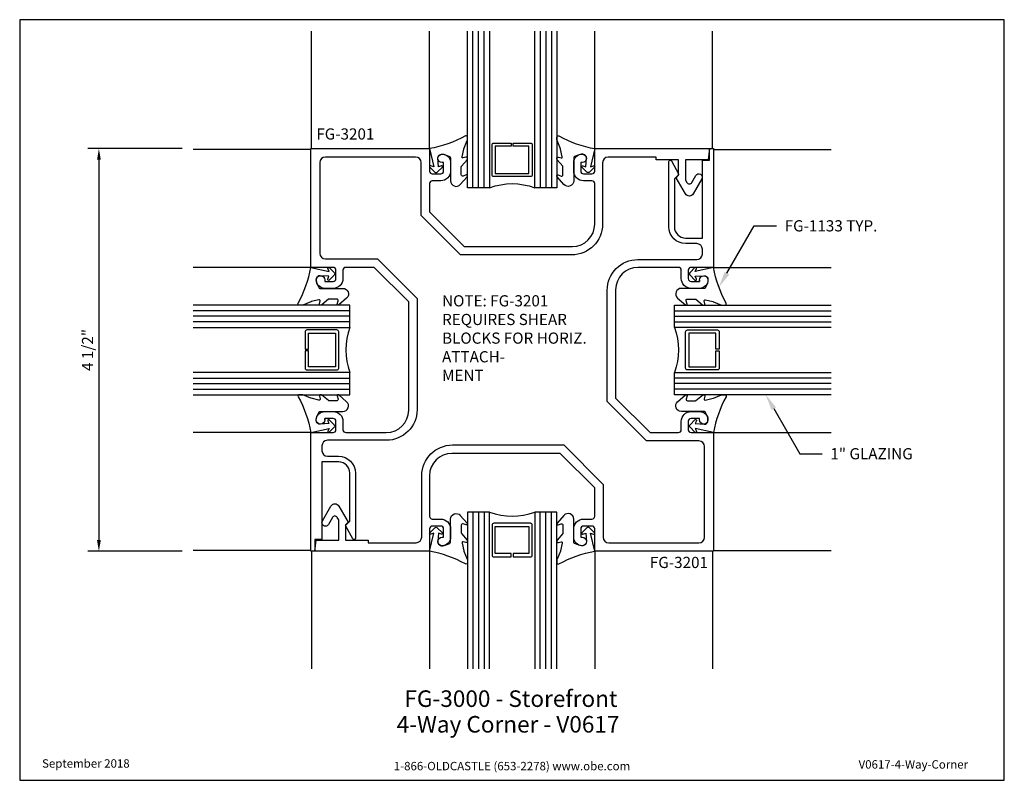
# Model space of a CAD drawing. Units: inches. Extents: x 1.4 to 12.4, y 0 to 8.5.
import ezdxf
from ezdxf import colors
from ezdxf.entities.mleader import LeaderData, LeaderLine
from ezdxf.enums import TextEntityAlignment as Align
from ezdxf.math import Vec2, Vec3

# ---------------------------------------------------------------- set-up
doc = ezdxf.new("R2010")
doc.units = ezdxf.units.IN
doc.header["$MEASUREMENT"] = 0
for name, color, linetype in [('Dimension', 3, 'Continuous'), ('Extrusion', 1, 'Continuous'), ('Gasket', 7, 'Continuous'), ('Glazing', 4, 'Continuous'), ('Sightline', 7, 'Continuous'), ('Tag', 7, 'Continuous'), ('Text', 6, 'Continuous')]:
    doc.layers.add(name, color=color, linetype=linetype)
doc.styles.get("Standard").update_dxf_attribs({"font": 'arial.ttf'})
doc.dimstyles.new('FULL', dxfattribs={"dimtxt": 0.125, "dimasz": 0.125, "dimexe": 0.125, "dimexo": 0.125, "dimgap": 0.0625, "dimtad": 1, "dimdec": 4, "dimzin": 3, "dimdsep": 46, "dimlunit": 4, "dimtxsty": 'Standard', "dimcen": 0.125, "dimclrd": 256, "dimclre": 256, "dimclrt": 256, "dimadec": 0, "dimazin": 0, "dimtfac": 1, "dimtdec": 4, "dimtofl": 0, "dimtmove": 0, "dimatfit": 3, "dimfxl": 0, "dimfrac": 2, "dimtolj": 1, "dimtzin": 3, "dimarcsym": 0})

# ---------------------------------------------------------------- blocks, each defined once
blk = doc.blocks.new('Web_Detail_Title_Block')
at = {"layer": 'defpoints'}
blk.add_lwpolyline([(-5.5, 0), (5.5, 0), (5.5, 8.5), (-5.5, 8.5)], close=True, dxfattribs=at)
at = {"layer": 'Tag', "insert": (0, 0.112), "char_height": 0.094, "attachment_point": 8}
blk.add_mtext_dynamic_manual_height_columns('1-866-OLDCASTLE (653-2278) www.obe.com', width=2.87905, gutter_width=0.625, heights=[0.123], dxfattribs=at)
at = {"layer": 'Tag'}
for tag, p, height in [('SYSTEM_001', (-0.428, 0.837), 0.185), ('DET_NAME_NO_001', (-1.067, 0.484), 0.185), ('DETNO_TITLE_001', (3.872, 0.131), 0.094)]:
    blk.add_attdef(tag, p, '', height=height, dxfattribs=at)
blk.add_attdef('DATE', text='', height=0.094, dxfattribs=at).set_placement((-5.25, 0.112), align=Align.BOTTOM_LEFT)
blk = doc.blocks.new('1.000_glass175')
at = {"linetype": 'ByBlock', "ltscale": 0.75}
for p, q in [((-0.938, 1.75), (-0.938, 0)), ((-0.876, 1.75), (-0.876, 0)), ((-0.814, 1.75), (-0.814, 0)), ((-0.186, 0), (-0.186, 1.75)), ((-0.124, 0), (-0.124, 1.75)), ((-0.062, 0), (-0.062, 1.75))]:
    blk.add_line(p, q, dxfattribs=at)
for points in [[(-1, 1.75), (-1, 0), (-0.752, 0), (-0.752, 1.75)], [(-0.248, 1.75), (-0.248, 0), (0, 0), (0, 1.75)]]:
    blk.add_lwpolyline(points, dxfattribs=at)
at = {"linetype": 'ByBlock'}
blk.add_lwpolyline([(-0.296, 0.5), (-0.49, 0.5), (-0.49, 0.464), (-0.312, 0.464), (-0.312, 0.161), (-0.688, 0.161), (-0.688, 0.464), (-0.51, 0.464), (-0.51, 0.5), (-0.704, 0.5, 0.414214), (-0.724, 0.48), (-0.724, 0.145, 0.414214), (-0.704, 0.125), (-0.296, 0.125, 0.414214), (-0.276, 0.145), (-0.276, 0.48, 0.414214)], format="xyb", close=True, dxfattribs=at)
blk.add_arc((-0.5, -0.665), 0.711, 69.2421, 110.7579, dxfattribs=at)
blk = doc.blocks.new('*D3')
at = {"layer": 'defpoints', "color": 0, "transparency": 16777216}
for p in [(3.314, 7.059), (2.26, 2.559), (3.314, 2.559)]:
    blk.add_point(p, dxfattribs=at)
at = {"layer": 'Dimension', "lineweight": -2, "transparency": 16777216}
for p, q in [((3.189, 7.059), (2.135, 7.059)), ((2.26, 6.934), (2.26, 2.684)), ((3.189, 2.559), (2.135, 2.559))]:
    blk.add_line(p, q, dxfattribs=at)
at = {"layer": 'Dimension', "transparency": 16777216}
for points in [[(2.239, 6.934), (2.281, 6.934), (2.26, 7.059)], [(2.239, 2.684), (2.281, 2.684), (2.26, 2.559)]]:
    blk.add_solid(points, dxfattribs=at)
at = {"layer": 'Dimension', "transparency": 16777216, "insert": (2.133, 4.809), "char_height": 0.125, "attachment_point": 5, "rotation": 90}
blk.add_mtext('\\A1;4 1/2"', dxfattribs=at)

msp = doc.modelspace()

# ---------------------------------------------------------------- linework, layer by layer
at = {"layer": 'Extrusion'}
for points in [[(4.75164, 2.68933), (4.67364, 2.68933), (4.67364, 2.55933), (4.62664, 2.55933), (4.62664, 3.88633), (4.87764, 3.88633, 0.41421356), (4.90864, 3.91733), (4.90864, 4.01233, 0.41421356), (4.87764, 4.04333), (4.78264, 4.04333), (4.78264, 4.02733), (4.78264, 4.04333), (4.78264, 4.02733, -1), (4.68864, 4.02733, -0.41421356), (4.78264, 4.12133), (4.87664, 4.12133, -0.41777784), (4.98664, 4.01061), (4.98664, 3.91733, 0.41421356), (5.01764, 3.88633), (5.47064, 3.88633, 0.41421356), (5.72064, 4.13633), (5.72064, 5.34661), (5.33492, 5.73233), (5.01764, 5.73233, 0.41421356), (4.98664, 5.70133), (4.98664, 5.60733, -0.41421356), (4.87664, 5.49733), (4.78264, 5.49733, -0.41421356), (4.68864, 5.59133, -1), (4.78264, 5.59133), (4.78264, 5.57533), (4.87764, 5.57533, 0.41421356), (4.90864, 5.60633), (4.90864, 5.70133, 0.41421356), (4.87764, 5.73233), (4.62664, 5.73233), (4.62664, 7.05933), (5.95364, 7.05933), (5.95364, 6.80833, 0.41421356), (5.98464, 6.77733), (6.07964, 6.77733, 0.41421356), (6.11064, 6.80833), (6.11064, 6.90333), (6.09464, 6.90333, -1), (6.09464, 6.99733, -0.41421356), (6.18864, 6.90333), (6.18864, 6.80933, -0.41421356), (6.07864, 6.69933), (5.98464, 6.69933, 0.41421356), (5.95364, 6.66833), (5.95364, 6.35105), (6.33936, 5.96533), (7.54964, 5.96533, 0.41421356), (7.79964, 6.21533), (7.79964, 6.66833, 0.41421356), (7.76864, 6.69933), (7.67464, 6.69933, -0.4158481), (7.56464, 6.80933), (7.56464, 6.90333, -0.41421356), (7.65864, 6.99733, -1), (7.65864, 6.90333), (7.64264, 6.90333), (7.64264, 6.80833, 0.41421356), (7.67364, 6.77733), (7.76864, 6.77733, 0.41421356), (7.79964, 6.80833), (7.79964, 7.05933), (9.07964, 7.05933), (9.06764, 6.93433), (8.81464, 6.93433), (8.81464, 6.70674), (8.82987, 6.68036, 0.57735027), (8.88356, 6.68036), (8.92887, 6.75883, -1), (8.99642, 6.71983), (8.90042, 6.55357, -0.57735027), (8.81301, 6.55357), (8.70864, 6.73433), (8.73664, 6.76233), (8.73664, 6.93433), (8.48664, 6.93433), (8.48664, 6.96333), (7.94898, 6.96333, 0.4140701), (7.88698, 6.90136), (7.88664, 6.21516, -0.4140701), (7.54264, 5.87133), (6.30042, 5.87133), (5.85964, 6.31212), (5.85964, 6.90333, 0.41421356), (5.79764, 6.96533), (4.78964, 6.96533, 0.41421356), (4.72764, 6.90333), (4.72764, 5.88833, 0.41421356), (4.78964, 5.82633), (5.37386, 5.82633), (5.81464, 5.38555), (5.81464, 4.14333, -0.41421356), (5.47064, 3.79933), (4.81364, 3.79933, 0.41421356), (4.75164, 3.73733), (4.75164, 3.68333, 0.41421356), (4.81364, 3.62133), (4.93764, 3.62133, -0.41421356), (5.12564, 3.43333), (5.12564, 2.70433, -0.77401487), (5.09753, 2.69705), (5.0179, 2.84048, -0.33478156), (5.01957, 2.8524), (5.06364, 2.89648), (5.06364, 3.43433, 0.41421356), (4.93864, 3.55933), (4.75164, 3.55933)], [(9.00164, 6.92933), (9.07964, 6.92933), (9.07964, 7.05933), (9.12664, 7.05933), (9.12664, 5.73233), (8.87564, 5.73233, 0.41421356), (8.84464, 5.70133), (8.84464, 5.60633, 0.41421356), (8.87564, 5.57533), (8.97064, 5.57533), (8.97064, 5.59133), (8.97064, 5.57533), (8.97064, 5.59133, -1), (9.06464, 5.59133, -0.41421356), (8.97064, 5.49733), (8.87664, 5.49733, -0.41777784), (8.76664, 5.60805), (8.76664, 5.70133, 0.41421356), (8.73564, 5.73233), (8.28264, 5.73233, 0.41421356), (8.03264, 5.48233), (8.03264, 4.27205), (8.41836, 3.88633), (8.73564, 3.88633, 0.41421356), (8.76664, 3.91733), (8.76664, 4.01133, -0.41421356), (8.87664, 4.12133), (8.97064, 4.12133, -0.41421356), (9.06464, 4.02733, -1), (8.97064, 4.02733), (8.97064, 4.04333), (8.87564, 4.04333, 0.41421356), (8.84464, 4.01233), (8.84464, 3.91733, 0.41421356), (8.87564, 3.88633), (9.12664, 3.88633), (9.12664, 2.55933), (7.79964, 2.55933), (7.79964, 2.81033, 0.41421356), (7.76864, 2.84133), (7.67364, 2.84133, 0.41421356), (7.64264, 2.81033), (7.64264, 2.71533), (7.65864, 2.71533, -1), (7.65864, 2.62133, -0.41421356), (7.56464, 2.71533), (7.56464, 2.80933, -0.41421356), (7.67464, 2.91933), (7.76864, 2.91933, 0.41421356), (7.79964, 2.95033), (7.79964, 3.26761), (7.41392, 3.65333), (6.20364, 3.65333, 0.41421356), (5.95364, 3.40333), (5.95364, 2.95033, 0.41421356), (5.98464, 2.91933), (6.07864, 2.91934, -0.4158481), (6.18864, 2.80933), (6.18864, 2.71533, -0.41421356), (6.09464, 2.62133, -1), (6.09464, 2.71533), (6.11064, 2.71533), (6.11064, 2.81033, 0.41421356), (6.07964, 2.84133), (5.98464, 2.84133, 0.41421356), (5.95364, 2.81033), (5.95364, 2.55933), (4.67364, 2.55933), (4.68564, 2.68433), (4.93864, 2.68433), (4.93864, 2.91193), (4.92341, 2.9383, 0.57735027), (4.86972, 2.9383), (4.82442, 2.85983, -1), (4.75687, 2.89883), (4.85286, 3.0651, -0.57735027), (4.94028, 3.0651), (5.04464, 2.88433), (5.01664, 2.85633), (5.01664, 2.68433), (5.26664, 2.68433), (5.26664, 2.65533), (5.8043, 2.65533, 0.4140701), (5.8663, 2.7173), (5.86664, 3.4035, -0.4140701), (6.21064, 3.74733), (7.45286, 3.74733), (7.89364, 3.30655), (7.89364, 2.71533, 0.41421356), (7.95564, 2.65333), (8.96364, 2.65333, 0.41421356), (9.02564, 2.71533), (9.02564, 3.73033, 0.41421356), (8.96364, 3.79233), (8.37942, 3.79233), (7.93864, 4.23312), (7.93864, 5.47533, -0.41421356), (8.28264, 5.81933), (8.93964, 5.81933, 0.41421356), (9.00164, 5.88133), (9.00164, 5.93533, 0.41421356), (8.93964, 5.99733), (8.81564, 5.99733, -0.41421356), (8.62764, 6.18533), (8.62764, 6.91433, -0.77401487), (8.65575, 6.92161), (8.73538, 6.77819, -0.33478156), (8.73371, 6.76626), (8.68964, 6.72219), (8.68964, 6.18433, 0.41421356), (8.81464, 6.05933), (9.00164, 6.05933)]]:
    msp.add_lwpolyline(points, format="xyb", close=True, dxfattribs=at)
at = {"layer": 'Gasket'}
for points in [[(6.29754, 6.65835), (6.37412, 6.74476, 0.18330925), (6.37664, 6.75139), (6.37664, 6.75496, 0.5104314), (6.36352, 6.76447), (6.32822, 6.75288, -0.5104314), (6.30854, 6.76713), (6.30854, 6.85481, -0.17617598), (6.31088, 6.86123), (6.37314, 6.93552, 0.17617598), (6.37664, 6.94515), (6.37664, 6.95155, 0.23644905), (6.37263, 6.95956, 0.21758299), (6.36045, 6.9622), (6.3286, 6.95525, -0.55150302), (6.31673, 6.9673), (6.33707, 7.05404, -0.0389814), (6.33801, 7.05701), (6.37517, 7.14841, 0.0968306), (6.37664, 7.15594), (6.37664, 7.18712, 0.57068081), (6.3544, 7.20025, -0.0828911), (5.95364, 7.05933), (6.00014, 6.85516), (5.96758, 6.86814, 0.82203025), (5.95651, 6.85194), (6.01263, 6.79663, 0.40991873), (6.04071, 6.79663), (6.09683, 6.85194, 0.82203025), (6.08576, 6.86814), (6.05395, 6.85546), (6.04772, 6.95483, -0.33876437), (6.07479, 6.99521, -0.14982644), (6.12969, 6.99055), (6.17923, 6.97064, -0.30622915), (6.18864, 6.95672), (6.18864, 6.69947, 0.68740266)], [(7.45574, 6.65835), (7.37916, 6.74476, -0.18330925), (7.37664, 6.75139), (7.37664, 6.75496, -0.5104314), (7.38976, 6.76447), (7.42506, 6.75288, 0.5104314), (7.44474, 6.76713), (7.44474, 6.85481, 0.17617598), (7.4424, 6.86123), (7.38014, 6.93552, -0.17617598), (7.37664, 6.94515), (7.37664, 6.95155, -0.23644905), (7.38065, 6.95956, -0.21758299), (7.39283, 6.9622), (7.42468, 6.95525, 0.55150302), (7.43655, 6.9673), (7.41621, 7.05404, 0.0389814), (7.41527, 7.05701), (7.37811, 7.14841, -0.0968306), (7.37664, 7.15594), (7.37664, 7.18712, -0.57068081), (7.39888, 7.20025, 0.0828911), (7.79964, 7.05933), (7.75314, 6.85516), (7.7857, 6.86814, -0.82203025), (7.79677, 6.85194), (7.74065, 6.79663, -0.40991873), (7.71257, 6.79663), (7.65645, 6.85194, -0.82203025), (7.66752, 6.86814), (7.69933, 6.85546), (7.70556, 6.95483, 0.33876437), (7.67849, 6.99521, 0.14982644), (7.62359, 6.99055), (7.57405, 6.97064, 0.30622915), (7.56464, 6.95672), (7.56464, 6.69947, -0.68740266)], [(5.02762, 5.38843), (4.94121, 5.31185, -0.18330925), (4.93458, 5.30933), (4.93101, 5.30933, -0.5104314), (4.92151, 5.32245), (4.93309, 5.35776, 0.5104314), (4.91884, 5.37743), (4.83117, 5.37743, 0.17617598), (4.82474, 5.3751), (4.75046, 5.31284, -0.17617598), (4.74082, 5.30933), (4.73443, 5.30933, -0.23644905), (4.72642, 5.31334, -0.21758299), (4.72377, 5.32553), (4.73073, 5.35737, 0.55150302), (4.71867, 5.36924), (4.63193, 5.34891, 0.0389814), (4.62896, 5.34796), (4.53756, 5.31081, -0.0968306), (4.53003, 5.30933), (4.49886, 5.30933, -0.57068081), (4.48572, 5.33157, 0.0828911), (4.62664, 5.73233), (4.83081, 5.68583), (4.81783, 5.7184, -0.82203025), (4.83404, 5.72947), (4.88934, 5.67334, -0.40991873), (4.88934, 5.64527), (4.83404, 5.58914, -0.82203025), (4.81783, 5.60021), (4.83051, 5.63202), (4.73115, 5.63825, 0.33876437), (4.69076, 5.61118, 0.14982644), (4.69542, 5.55628), (4.71533, 5.50674, 0.30622915), (4.72925, 5.49733), (4.9865, 5.49733, -0.68740266)], [(8.72566, 5.38843), (8.81207, 5.31185, 0.18330925), (8.8187, 5.30933), (8.82227, 5.30933, 0.5104314), (8.83177, 5.32245), (8.82019, 5.35776, -0.5104314), (8.83444, 5.37743), (8.92211, 5.37743, -0.17617598), (8.92854, 5.3751), (9.00282, 5.31284, 0.17617598), (9.01246, 5.30933), (9.01886, 5.30933, 0.23644905), (9.02686, 5.31334, 0.21758299), (9.02951, 5.32553), (9.02255, 5.35737, -0.55150302), (9.03461, 5.36924), (9.12135, 5.34891, -0.0389814), (9.12432, 5.34796), (9.21572, 5.31081, 0.0968306), (9.22325, 5.30933), (9.25442, 5.30933, 0.57068081), (9.26756, 5.33157, -0.0828911), (9.12664, 5.73233), (8.92247, 5.68583), (8.93545, 5.7184, 0.82203025), (8.91924, 5.72947), (8.86394, 5.67334, 0.40991873), (8.86394, 5.64527), (8.91924, 5.58914, 0.82203025), (8.93545, 5.60021), (8.92277, 5.63202), (9.02214, 5.63825, -0.33876437), (9.06252, 5.61118, -0.14982644), (9.05786, 5.55628), (9.03795, 5.50674, -0.30622915), (9.02403, 5.49733), (8.76678, 5.49733, 0.68740266)], [(5.02762, 4.23023), (4.94121, 4.30682, 0.18330925), (4.93458, 4.30933), (4.93101, 4.30933, 0.5104314), (4.92151, 4.29622), (4.93309, 4.26091, -0.5104314), (4.91884, 4.24123), (4.83117, 4.24123, -0.17617598), (4.82474, 4.24357), (4.75046, 4.30583, 0.17617598), (4.74082, 4.30933), (4.73443, 4.30933, 0.23644905), (4.72642, 4.30532, 0.21758299), (4.72377, 4.29314), (4.73073, 4.26129, -0.55150302), (4.71867, 4.24942), (4.63193, 4.26976, -0.0389814), (4.62896, 4.2707), (4.53756, 4.30786, 0.0968306), (4.53003, 4.30933), (4.49886, 4.30933, 0.57068081), (4.48572, 4.2871, -0.0828911), (4.62664, 3.88633), (4.83081, 3.93283), (4.81783, 3.90027, 0.82203025), (4.83404, 3.8892), (4.88934, 3.94532, 0.40991873), (4.88934, 3.9734), (4.83404, 4.02952, 0.82203025), (4.81783, 4.01845), (4.83051, 3.98665), (4.73115, 3.98041, -0.33876437), (4.69076, 4.00749, -0.14982644), (4.69542, 4.06239), (4.71533, 4.11193, -0.30622915), (4.72925, 4.12133), (4.9865, 4.12133, 0.68740266)], [(8.72566, 4.23023), (8.81207, 4.30682, -0.18330925), (8.8187, 4.30933), (8.82227, 4.30933, -0.5104314), (8.83177, 4.29622), (8.82019, 4.26091, 0.5104314), (8.83444, 4.24123), (8.92211, 4.24123, 0.17617598), (8.92854, 4.24357), (9.00282, 4.30583, -0.17617598), (9.01246, 4.30933), (9.01886, 4.30933, -0.23644905), (9.02686, 4.30532, -0.21758299), (9.02951, 4.29314), (9.02255, 4.26129, 0.55150302), (9.03461, 4.24942), (9.12135, 4.26976, 0.0389814), (9.12432, 4.2707), (9.21572, 4.30786, -0.0968306), (9.22325, 4.30933), (9.25442, 4.30933, -0.57068081), (9.26756, 4.2871, 0.0828911), (9.12664, 3.88633), (8.92247, 3.93283), (8.93545, 3.90027, -0.82203025), (8.91924, 3.8892), (8.86394, 3.94532, -0.40991873), (8.86394, 3.9734), (8.91924, 4.02952, -0.82203025), (8.93545, 4.01845), (8.92277, 3.98665), (9.02214, 3.98041, 0.33876437), (9.06252, 4.00749, 0.14982644), (9.05786, 4.06239), (9.03795, 4.11193, 0.30622915), (9.02403, 4.12133), (8.76678, 4.12133, -0.68740266)], [(6.29754, 2.96032), (6.37412, 2.87391, -0.18330925), (6.37664, 2.86727), (6.37664, 2.8637, -0.5104314), (6.36352, 2.8542), (6.32822, 2.86578, 0.5104314), (6.30854, 2.85153), (6.30854, 2.76386, 0.17617598), (6.31088, 2.75744), (6.37314, 2.68315, -0.17617598), (6.37664, 2.67352), (6.37664, 2.66712, -0.23644905), (6.37263, 2.65911, -0.21758299), (6.36045, 2.65647), (6.3286, 2.66342, 0.55150302), (6.31673, 2.65137), (6.33707, 2.56462, 0.0389814), (6.33801, 2.56165), (6.37517, 2.47026, -0.0968306), (6.37664, 2.46272), (6.37664, 2.43155, -0.57068081), (6.3544, 2.41841, 0.0828911), (5.95364, 2.55933), (6.00014, 2.7635), (5.96758, 2.75053, -0.82203025), (5.95651, 2.76673), (6.01263, 2.82203, -0.40991873), (6.04071, 2.82203), (6.09683, 2.76673, -0.82203025), (6.08576, 2.75053), (6.05395, 2.7632), (6.04772, 2.66384, 0.33876437), (6.07479, 2.62345, 0.14982644), (6.12969, 2.62811), (6.17923, 2.64802, 0.30622915), (6.18864, 2.66194), (6.18864, 2.91919, -0.68740266)], [(7.45574, 2.96032), (7.37916, 2.87391, 0.18330925), (7.37664, 2.86727), (7.37664, 2.8637, 0.5104314), (7.38976, 2.8542), (7.42506, 2.86578, -0.5104314), (7.44474, 2.85153), (7.44474, 2.76386, -0.17617598), (7.4424, 2.75744), (7.38014, 2.68315, 0.17617598), (7.37664, 2.67352), (7.37664, 2.66712, 0.23644905), (7.38065, 2.65911, 0.21758299), (7.39283, 2.65647), (7.42468, 2.66342, -0.55150302), (7.43655, 2.65137), (7.41621, 2.56462, -0.0389814), (7.41527, 2.56165), (7.37811, 2.47026, 0.0968306), (7.37664, 2.46272), (7.37664, 2.43155, 0.57068081), (7.39888, 2.41841, -0.0828911), (7.79964, 2.55933), (7.75314, 2.7635), (7.7857, 2.75053, 0.82203025), (7.79677, 2.76673), (7.74065, 2.82203, 0.40991873), (7.71257, 2.82203), (7.65645, 2.76673, 0.82203025), (7.66752, 2.75053), (7.69933, 2.7632), (7.70556, 2.66384, -0.33876437), (7.67849, 2.62345, -0.14982644), (7.62359, 2.62811), (7.57405, 2.64802, -0.30622915), (7.56464, 2.66194), (7.56464, 2.91919, 0.68740266)]]:
    msp.add_lwpolyline(points, format="xyb", close=True, dxfattribs=at)
at = {"layer": 'Sightline'}
for p, q in [((4.63664, 7.05933), (4.63664, 8.37183)), ((5.95364, 7.05933), (5.95364, 8.37183)), ((7.79964, 7.05933), (7.79964, 8.37183)), ((9.11664, 7.05933), (9.11664, 8.37183)), ((4.62664, 7.04933), (3.31414, 7.04933)), ((9.12664, 7.04933), (10.43914, 7.04933)), ((4.62664, 5.73233), (3.31414, 5.73233)), ((9.12664, 5.73233), (10.43914, 5.73233)), ((4.62664, 3.88633), (3.31414, 3.88633)), ((9.12664, 3.88633), (10.43914, 3.88633)), ((4.62664, 2.56933), (3.31414, 2.56933)), ((4.63664, 2.55933), (4.63664, 1.24683)), ((5.95364, 2.55933), (5.95364, 1.24683)), ((7.79964, 2.55933), (7.79964, 1.24683)), ((9.11664, 2.55933), (9.11664, 1.24683)), ((9.12664, 2.56933), (10.43914, 2.56933))]:
    msp.add_line(p, q, dxfattribs=at)

# ---------------------------------------------------------------- block references
ref = msp.add_blockref('Web_Detail_Title_Block', (6.875, 0))
ref.add_attrib('SYSTEM_001', '%%UFG-3000 - Storefront', (5.67313, 0.82006), dxfattribs={"layer": 'Tag', "height": 0.185})
ref.add_attrib('DET_NAME_NO_001', '%%U4-Way Corner - V0617', (5.5865, 0.53362), dxfattribs={"layer": 'Tag', "height": 0.185})
ref.add_attrib('DETNO_TITLE_001', 'V0617-4-Way-Corner', (10.74703, 0.1308), dxfattribs={"layer": 'Tag', "height": 0.094})
ref.add_attrib('DATE', 'September 2018', dxfattribs={"layer": 'Tag', "height": 0.094}).set_placement((1.625, 0.112), align=Align.BOTTOM_LEFT)
at = {"layer": 'Glazing', "xscale": -1}
msp.add_blockref('1.000_glass175', (6.37664, 6.62183), dxfattribs=at)
at = {"layer": 'Glazing'}
for p, rotation in [((5.06414, 5.30933), 90.00000000000001), ((6.37664, 2.99683), 180)]:
    msp.add_blockref('1.000_glass175', p, dxfattribs=dict(at, rotation=rotation))
at = {"layer": 'Glazing', "xscale": -1, "rotation": 270}
msp.add_blockref('1.000_glass175', (8.68914, 5.30933), dxfattribs=at)

# ---------------------------------------------------------------- texts
at = {"layer": 'Text'}
msp.add_text('FG-3201', height=0.125, dxfattribs=at).set_placement((4.68864, 7.12133), align=Align.BOTTOM_LEFT)
msp.add_text('FG-3201', height=0.125, dxfattribs=at).set_placement((9.06464, 2.49733), align=Align.TOP_RIGHT)
at = {"layer": 'Text', "insert": (6.09359, 5.42094), "char_height": 0.125, "attachment_point": 1}
msp.add_mtext_dynamic_manual_height_columns('NOTE: FG-3201 REQUIRES SHEAR BLOCKS FOR HORIZ. ATTACH-\\PMENT', width=1.6244921, gutter_width=0.625, heights=[0], dxfattribs=at)

# ---------------------------------------------------------------- dimensions: what is measured, and where the dimension line sits
at = {"layer": 'Dimension'}
dim = msp.add_linear_dim(base=(2.2599, 2.55933), p1=(3.31414, 7.05933), p2=(3.31414, 2.55933), angle=90, dimstyle='FULL', dxfattribs=at)
dim.commit()
dim.dimension.update_dxf_attribs({"geometry": '*D3', "text_midpoint": (2.13277, 4.80933)})

# ---------------------------------------------------------------- leaders
at = {"layer": 'Text'}
ml = msp.add_multileader_mtext('Standard', dxfattribs=at)
ml.set_content('FG-1133 TYP.', color=256)
ml.set_leader_properties()
ml.build(insert=Vec2(0, 0))
ml.multileader.update_dxf_attribs({"dogleg_length": 0.25, "arrow_head_size": 0.18})
ctx = ml.context
ctx.base_point, ctx.char_height, ctx.arrow_head_size, ctx.landing_gap_size, ctx.plane_origin = Vec3(9.83132, 6.19526), 0.125, 0.18, 0.09, Vec3(9.18604, 5.51064)
notes = []
notes.append((ctx, [(0, (1, 1, 0), (9.58132, 6.19526), (1, 0), 0.25, [(0, [(9.18604, 5.51064)], 0, [])])]))
ctx.mtext.insert, ctx.mtext.flow_direction = Vec3(9.92132, 6.25887), 5
ml = msp.add_multileader_mtext('Standard', dxfattribs=at)
ml.set_content('1" GLAZING', color=256)
ml.set_leader_properties()
ml.build(insert=Vec2(0, 0))
ml.multileader.update_dxf_attribs({"dogleg_length": 0.25, "arrow_head_size": 0.18})
ctx = ml.context
ctx.base_point, ctx.char_height, ctx.arrow_head_size, ctx.landing_gap_size, ctx.plane_origin = Vec3(10.34126, 3.6483), 0.125, 0.18, 0.09, Vec3(9.70962, 4.30933)
notes.append((ctx, [(0, (1, 1, 0), (10.09126, 3.6483), (1, 0), 0.25, [(0, [(9.70962, 4.30933)], 0, [])])]))
ctx.mtext.insert, ctx.mtext.flow_direction = Vec3(10.43126, 3.71187), 5
for ctx, leaders in notes:
    for number, flags, end, landing, length, lines in leaders:
        leader = LeaderData()
        leader.index, (leader.has_last_leader_line, leader.has_dogleg_vector, leader.attachment_direction) = number, flags
        leader.last_leader_point, leader.dogleg_vector, leader.dogleg_length = Vec3(end), Vec3(landing), length
        for number, points, colour, breaks in lines:
            line = LeaderLine()
            line.index, line.vertices, line.color, line.breaks = number, Vec3.list(points), colors.encode_raw_color(colour), breaks
            leader.lines.append(line)
        ctx.leaders.append(leader)

doc.saveas('drawing.dxf')
